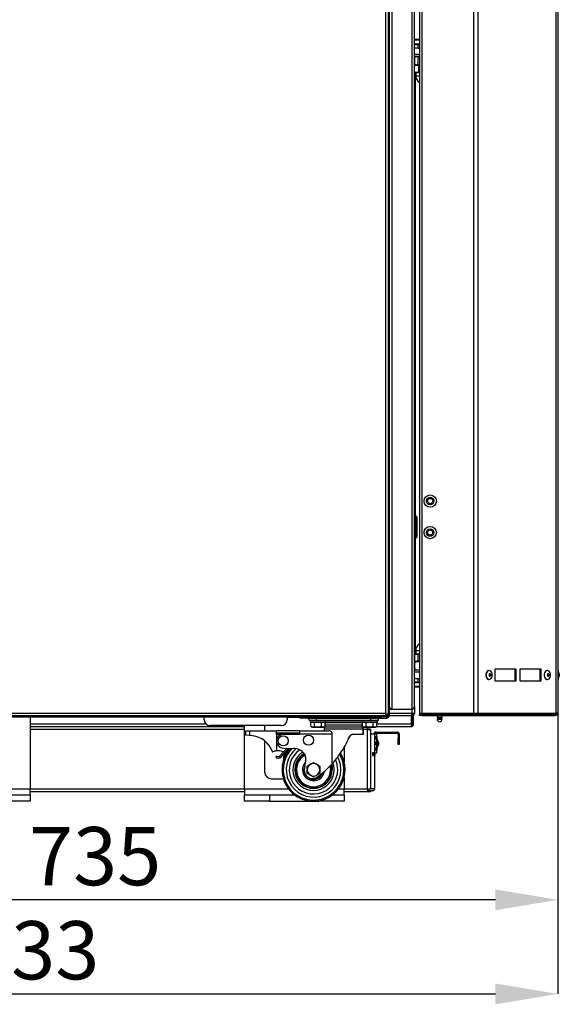
# Model space of a CAD drawing. Units: millimetres. Extents: x 75 to 6335, y 75 to 4380.
# Drawn here: x 3175 to 3603, y 2822 to 3604 of the extents above; entities that cross this region are included whole.
import ezdxf

# ---------------------------------------------------------------- set-up
doc = ezdxf.new("R2010")
doc.units = ezdxf.units.MM
doc.header["$LTSCALE"] = 15
doc.header["$PDSIZE"] = -1
doc.layers.add('WYMIAR', color=8, linetype='Continuous')
doc.styles.add('SLDTEXTSTYLE0', font='TXT', dxfattribs={"width": 0.605})
doc.dimstyles.new('SLDDIMSTYLE1', dxfattribs={"dimtxt": 46.229736, "dimasz": 49.53, "dimexe": 0, "dimexo": 0.0625, "dimgap": 11.557434, "dimtad": 1, "dimdec": 0, "dimrnd": 1e-09, "dimzin": 12, "dimdsep": 46, "dimtxsty": 'SLDTEXTSTYLE0', "dimsah": 1, "dimcen": 0.09, "dimadec": 0, "dimazin": 3, "dimtfac": 1, "dimtdec": 0, "dimtofl": 0, "dimtmove": 0, "dimatfit": 3, "dimfxl": 1, "dimfrac": 2, "dimtolj": 1, "dimtzin": 12, "dimarcsym": 0})

# ---------------------------------------------------------------- blocks, each defined once
blk = doc.blocks.new('_D_14')
at = {"layer": 'Defpoints', "color": 0}
for p in [(2867.46, 3052.06), (3602.01, 3053.45), (2867.46, 2904.93)]:
    blk.add_point(p, dxfattribs=at)
at = {"layer": 'WYMIAR', "color": 0, "lineweight": -2}
for p, q in [((2867.46, 3052), (2867.46, 2904.93)), ((3602.01, 3053.38), (3602.01, 2904.93)), ((3552.48, 2904.93), (2916.99, 2904.93))]:
    blk.add_line(p, q, dxfattribs=at)
at = {"layer": 'WYMIAR', "color": 0}
for points in [[(2916.99, 2913.18), (2916.99, 2896.67), (2867.46, 2904.93)], [(3552.48, 2896.67), (3552.48, 2913.18), (3602.01, 2904.93)]]:
    blk.add_solid(points, dxfattribs=at)
at = {"layer": 'WYMIAR', "color": 0, "insert": (3234.74, 2962.72), "char_height": 46.23, "attachment_point": 2, "style": 'SLDTEXTSTYLE0'}
blk.add_mtext('\\A1;735', dxfattribs=at)
blk = doc.blocks.new('_D_15')
at = {"layer": 'Defpoints', "color": 0}
for p in [(2769.21, 3839.71), (3602.01, 3053.45), (3602.01, 2830.21)]:
    blk.add_point(p, dxfattribs=at)
at = {"layer": 'WYMIAR', "color": 0, "lineweight": -2}
for p, q in [((2769.21, 3839.64), (2769.21, 2830.21)), ((3602.01, 3053.38), (3602.01, 2830.21)), ((2818.74, 2830.21), (3552.48, 2830.21))]:
    blk.add_line(p, q, dxfattribs=at)
at = {"layer": 'WYMIAR', "color": 0}
for points in [[(2818.74, 2838.46), (2818.74, 2821.95), (2769.21, 2830.21)], [(3552.48, 2821.95), (3552.48, 2838.46), (3602.01, 2830.21)]]:
    blk.add_solid(points, dxfattribs=at)
at = {"layer": 'WYMIAR', "color": 0, "insert": (3185.61, 2887.99), "char_height": 46.23, "attachment_point": 2, "style": 'SLDTEXTSTYLE0'}
blk.add_mtext('\\A1;833', dxfattribs=at)

msp = doc.modelspace()

# ---------------------------------------------------------------- linework, layer by layer
at = {"lineweight": 25}
for p, q in [((3494.259, 3052.995), (3494.259, 4129.176)), ((3535.375, 3052.995), (3535.375, 4129.319)), ((3465.219, 4125.205), (3465.219, 3053.255)), ((3467.269, 4125.064), (3467.269, 3052.205)), ((3468.209, 4125.064), (3468.209, 3058.347)), ((3470.259, 4127.255), (3470.259, 3056.155)), ((3486.159, 4127.255), (3486.159, 3056.155)), ((3488.209, 3058.205), (3488.209, 4125.205)), ((3492.209, 4127.926), (3492.209, 3052.995)), ((3538.727, 3052.995), (3538.727, 4126.994)), ((3600.625, 3052.995), (3600.625, 4029.551)), ((3602.013, 4025.065), (3602.013, 3053.445)), ((3488.209, 3588.205), (3492.209, 3588.205)), ((3488.209, 3587.705), (3492.209, 3587.705)), ((3488.209, 3584.705), (3492.209, 3584.705)), ((3488.209, 3584.205), (3490.909, 3584.205)), ((3488.978, 3581.205), (3488.209, 3581.205)), ((3490.909, 3581.205), (3488.978, 3581.205)), ((3490.909, 3584.205), (3490.909, 3581.205)), ((3490.909, 3584.205), (3492.209, 3584.205)), ((3490.909, 3581.205), (3492.209, 3581.205)), ((3492.209, 3576.205), (3488.209, 3576.205)), ((3492.209, 3574.605), (3488.209, 3574.605)), ((3488.325, 3573.984), (3488.325, 3568.426)), ((3488.709, 3574.605), (3488.709, 3574.142)), ((3489.909, 3574.605), (3488.779, 3574.194)), ((3492.209, 3574.117), (3490.85, 3573.984)), ((3490.85, 3573.984), (3490.85, 3568.426)), ((3488.325, 3571.705), (3488.209, 3571.705)), ((3488.215, 3562.386), (3488.215, 3567.225)), ((3489.209, 3567.805), (3488.4, 3567.338)), ((3488.424, 3567.296), (3489.907, 3567.805)), ((3488.709, 3568.313), (3488.709, 3567.516)), ((3488.781, 3568.216), (3489.909, 3567.805)), ((3489.209, 3567.805), (3489.907, 3567.805)), ((3489.907, 3567.805), (3492.209, 3567.805)), ((3490.85, 3568.426), (3492.209, 3568.289)), ((3491.599, 3567.225), (3492.209, 3567.34)), ((3491.599, 3562.386), (3491.599, 3567.225)), ((3488.402, 3562.271), (3489.209, 3561.805)), ((3488.709, 3562.094), (3488.709, 3209.405)), ((3489.209, 3561.805), (3489.209, 3559.305)), ((3489.209, 3561.805), (3489.907, 3561.805)), ((3489.209, 3559.305), (3492.209, 3559.305)), ((3491.599, 3562.386), (3489.907, 3561.805)), ((3489.907, 3561.805), (3492.209, 3561.805)), ((3492.209, 3562.271), (3491.599, 3562.386)), ((3489.709, 3209.405), (3488.709, 3209.405)), ((3488.709, 3209.405), (3488.709, 3200.905)), ((3489.709, 3200.905), (3489.709, 3209.405)), ((3490.209, 3208.905), (3490.209, 3200.905)), ((3488.709, 3200.905), (3488.709, 3192.405)), ((3489.709, 3192.405), (3489.709, 3200.905)), ((3490.209, 3200.905), (3490.209, 3192.905)), ((3488.709, 3192.405), (3489.709, 3192.405)), ((3488.709, 3192.405), (3488.709, 3099.816)), ((3467.269, 3141.325), (3468.209, 3141.325)), ((3468.209, 3136.325), (3467.269, 3136.325)), ((3488.288, 3099.525), (3489.655, 3100.105)), ((3488.288, 3099.525), (3488.288, 3094.686)), ((3489.209, 3100.105), (3488.677, 3099.798)), ((3489.209, 3102.605), (3489.209, 3100.105)), ((3492.209, 3102.605), (3489.209, 3102.605)), ((3489.655, 3100.105), (3489.209, 3100.105)), ((3492.209, 3100.105), (3489.655, 3100.105)), ((3491.022, 3099.525), (3491.022, 3094.686)), ((3488.511, 3090.205), (3488.209, 3090.205)), ((3488.511, 3093.484), (3489.024, 3093.702)), ((3488.511, 3087.926), (3488.511, 3093.484)), ((3488.683, 3094.409), (3489.209, 3094.105)), ((3488.709, 3094.394), (3488.709, 3093.568)), ((3489.909, 3094.105), (3488.998, 3093.774)), ((3489.655, 3094.105), (3489.209, 3094.105)), ((3491.022, 3094.686), (3489.655, 3094.105)), ((3492.209, 3094.105), (3489.655, 3094.105)), ((3552.385, 3088.445), (3568.656, 3088.445)), ((3552.385, 3078.445), (3552.385, 3088.445)), ((3568.09, 3078.445), (3568.09, 3088.445)), ((3568.656, 3088.445), (3568.656, 3078.445)), ((3572.191, 3088.445), (3588.462, 3088.445)), ((3572.191, 3078.445), (3572.191, 3088.445)), ((3587.897, 3078.445), (3587.897, 3088.445)), ((3588.462, 3088.445), (3588.462, 3078.445)), ((3492.209, 3087.305), (3488.209, 3087.305)), ((3492.209, 3085.705), (3488.209, 3085.705)), ((3488.978, 3080.705), (3488.209, 3080.705)), ((3489.024, 3087.716), (3488.511, 3087.926)), ((3488.709, 3087.797), (3488.709, 3087.305)), ((3488.978, 3080.705), (3490.909, 3080.705)), ((3488.995, 3087.638), (3489.909, 3087.305)), ((3490.909, 3080.705), (3490.909, 3077.705)), ((3490.909, 3080.705), (3492.209, 3080.705)), ((3547.506, 3086.945), (3547.294, 3086.945)), ((3593.766, 3086.945), (3593.554, 3086.945)), ((3602.313, 3086.945), (3602.013, 3086.945)), ((3603.213, 3084.472), (3602.313, 3086.945)), ((3602.313, 3086.945), (3602.313, 3079.945)), ((3602.313, 3079.945), (3603.213, 3082.418)), ((3603.213, 3084.472), (3603.213, 3082.418)), ((3490.909, 3077.705), (3488.209, 3077.705)), ((3492.209, 3077.205), (3488.209, 3077.205)), ((3492.209, 3074.205), (3488.209, 3074.205)), ((3492.209, 3073.705), (3488.209, 3073.705)), ((3490.909, 3077.705), (3492.209, 3077.705)), ((3547.294, 3079.945), (3547.506, 3079.945)), ((3568.656, 3078.445), (3552.385, 3078.445)), ((3588.462, 3078.445), (3572.191, 3078.445)), ((3593.554, 3079.945), (3593.766, 3079.945)), ((3602.013, 3079.945), (3602.313, 3079.945)), ((3468.209, 3058.347), (3468.209, 3058.205)), ((3468.209, 3058.205), (3468.209, 3051.325)), ((3488.209, 3058.205), (3488.209, 3052.955)), ((2821.219, 3053.255), (3465.219, 3053.255)), ((2825.169, 3051.205), (3462.209, 3051.205)), ((2825.169, 3050.205), (3462.209, 3050.205)), ((3183.209, 3050.205), (3183.209, 2992.705)), ((3321.269, 3048.212), (3321.269, 3050.205)), ((3387.269, 3050.205), (3387.269, 3048.212)), ((3396.903, 3049.655), (3387.269, 3049.655)), ((3398.209, 3049.205), (3398.209, 3050.205)), ((3403.209, 3049.205), (3398.209, 3049.205)), ((3403.209, 3050.205), (3403.209, 3049.205)), ((3403.209, 3049.205), (3466.089, 3049.205)), ((3404.597, 3047.705), (3404.597, 3049.205)), ((3410.597, 3047.705), (3410.597, 3049.205)), ((3453.597, 3047.705), (3453.597, 3049.205)), ((3459.597, 3047.705), (3459.597, 3049.205)), ((3459.728, 3047.705), (3459.728, 3049.205)), ((3462.209, 3050.205), (3462.209, 3051.205)), ((3462.209, 3051.205), (3463.1, 3051.205)), ((3467.209, 3050.205), (3462.209, 3050.205)), ((3465.219, 3051.205), (3463.1, 3051.205)), ((3465.219, 3053.255), (3465.219, 3052.205)), ((3467.269, 3052.205), (3465.219, 3052.205)), ((3465.219, 3052.205), (3465.219, 3051.205)), ((3467.269, 3052.005), (3465.219, 3052.005)), ((3465.219, 3051.205), (3467.269, 3051.205)), ((3466.089, 3050.205), (3466.089, 3049.205)), ((3467.209, 3052.005), (3467.209, 3052.205)), ((3467.209, 3051.205), (3467.209, 3050.205)), ((3467.269, 3052.005), (3467.269, 3051.205)), ((3467.269, 3051.325), (3468.209, 3051.325)), ((3485.805, 3050.905), (3468.167, 3050.905)), ((3486.159, 3052.955), (3468.209, 3052.955)), ((3486.159, 3056.155), (3470.259, 3056.155)), ((3486.159, 3050.905), (3485.805, 3050.905)), ((3485.952, 3044.325), (3485.952, 3050.905)), ((3486.159, 3051.705), (3486.008, 3051.705)), ((3486.159, 3056.155), (3486.159, 3052.955)), ((3488.209, 3052.955), (3486.159, 3052.955)), ((3486.159, 3050.905), (3486.159, 3051.705)), ((3486.659, 3052.955), (3486.659, 3051.815)), ((3486.659, 3051.005), (3486.659, 3043.195)), ((3487.459, 3044.325), (3487.459, 3051.406)), ((3492.204, 3051.395), (3492.204, 3052.195)), ((3492.204, 3052.195), (3494.204, 3052.195)), ((3494.204, 3051.395), (3492.204, 3051.395)), ((3494.259, 3052.995), (3492.209, 3052.995)), ((3493.204, 3052.995), (3493.204, 3052.376)), ((3551.394, 3052.376), (3493.204, 3052.376)), ((3494.204, 3052.195), (3494.204, 3051.395)), ((3494.204, 3052.195), (3535.375, 3052.195)), ((3494.204, 3051.395), (3535.375, 3051.395)), ((3535.375, 3052.995), (3494.259, 3052.995)), ((3506.204, 3052.376), (3506.204, 3052.195)), ((3506.204, 3051.395), (3506.204, 3049.876)), ((3506.204, 3049.876), (3510.204, 3049.876)), ((3506.404, 3049.676), (3510.004, 3049.676)), ((3507.204, 3049.676), (3507.204, 3049.248)), ((3507.204, 3049.248), (3509.204, 3049.248)), ((3509.204, 3049.248), (3509.204, 3049.676)), ((3510.204, 3052.195), (3510.204, 3052.376)), ((3510.204, 3049.876), (3510.204, 3051.395)), ((3538.727, 3052.995), (3535.375, 3052.995)), ((3535.375, 3051.395), (3535.375, 3052.195)), ((3535.375, 3052.195), (3538.727, 3052.195)), ((3535.375, 3051.395), (3538.727, 3051.395)), ((3600.625, 3052.995), (3538.727, 3052.995)), ((3538.727, 3051.395), (3538.727, 3052.195)), ((3538.727, 3052.195), (3599.963, 3052.195)), ((3538.727, 3051.395), (3599.963, 3051.395)), ((3551.394, 3052.376), (3551.394, 3052.995)), ((3555.413, 3052.995), (3555.413, 3052.195)), ((3570.413, 3052.995), (3570.413, 3052.195)), ((3600.413, 3052.195), (3599.963, 3052.195)), ((3599.963, 3051.395), (3599.963, 3052.195)), ((3600.413, 3052.995), (3600.413, 3052.195)), ((3323.124, 3044.325), (3183.209, 3044.325)), ((3353.209, 3042.395), (3183.209, 3042.395)), ((3382.269, 3043.212), (3326.269, 3043.212)), ((3353.209, 2992.705), (3353.209, 3043.212)), ((3369.459, 3039.205), (3369.459, 3043.212)), ((3404.597, 3047.705), (3410.597, 3047.705)), ((3405.399, 3047.705), (3405.399, 3046.105)), ((3407.036, 3046.105), (3405.399, 3046.105)), ((3407.321, 3045.805), (3405.875, 3045.805)), ((3405.875, 3042.696), (3405.875, 3045.805)), ((3405.875, 3042.696), (3406.899, 3042.105)), ((3406.649, 3046.105), (3406.649, 3045.805)), ((3406.899, 3042.105), (3416.399, 3042.105)), ((3417.899, 3046.105), (3407.036, 3046.105)), ((3408.768, 3045.805), (3407.321, 3045.805)), ((3408.768, 3042.696), (3408.768, 3045.805)), ((3411.655, 3045.805), (3408.768, 3045.805)), ((3410.597, 3047.705), (3453.597, 3047.705)), ((3414.541, 3045.805), (3411.655, 3045.805)), ((3414.541, 3042.696), (3414.541, 3045.805)), ((3415.982, 3045.805), (3414.541, 3045.805)), ((3417.422, 3045.805), (3415.982, 3045.805)), ((3416.399, 3042.105), (3417.422, 3042.696)), ((3417.098, 3041.951), (3416.594, 3040.307)), ((3416.649, 3045.805), (3416.649, 3046.105)), ((3417.306, 3042.629), (3417.098, 3041.951)), ((3447.093, 3041.951), (3417.098, 3041.951)), ((3417.422, 3042.696), (3417.422, 3045.805)), ((3446.875, 3045.47), (3417.422, 3045.47)), ((3417.639, 3043.72), (3417.422, 3043.01)), ((3446.875, 3043.72), (3417.422, 3043.72)), ((3417.899, 3046.105), (3417.899, 3047.705)), ((3446.399, 3046.72), (3417.899, 3046.72)), ((3446.399, 3047.705), (3446.399, 3046.105)), ((3458.899, 3046.105), (3446.399, 3046.105)), ((3447.093, 3041.951), (3446.552, 3043.72)), ((3446.875, 3043.003), (3446.656, 3043.72)), ((3448.321, 3045.805), (3446.875, 3045.805)), ((3446.875, 3042.696), (3446.875, 3045.805)), ((3446.875, 3042.696), (3447.899, 3042.105)), ((3447.197, 3041.951), (3446.989, 3042.63)), ((3447.396, 3042.395), (3447.061, 3042.395)), ((3447.597, 3040.307), (3447.093, 3041.951)), ((3447.197, 3041.951), (3447.093, 3041.951)), ((3447.701, 3040.307), (3447.197, 3041.951)), ((3447.649, 3046.105), (3447.649, 3045.805)), ((3447.899, 3042.105), (3457.399, 3042.105)), ((3449.768, 3045.805), (3448.321, 3045.805)), ((3449.768, 3042.696), (3449.768, 3045.805)), ((3452.655, 3045.805), (3449.768, 3045.805)), ((3451.089, 3040.275), (3451.089, 3042.105)), ((3451.089, 3041.395), (3453.209, 3041.395)), ((3455.541, 3045.805), (3452.655, 3045.805)), ((3453.209, 3041.395), (3453.209, 3042.105)), ((3453.597, 3047.705), (3459.597, 3047.705)), ((3455.541, 3042.696), (3455.541, 3045.805)), ((3456.982, 3045.805), (3455.541, 3045.805)), ((3458.422, 3045.805), (3456.982, 3045.805)), ((3457.399, 3042.105), (3458.422, 3042.696)), ((3457.649, 3045.805), (3457.649, 3046.105)), ((3485.529, 3042.395), (3457.901, 3042.395)), ((3458.422, 3042.696), (3458.422, 3045.805)), ((3485.952, 3044.325), (3458.422, 3044.325)), ((3458.899, 3046.105), (3458.899, 3047.705)), ((3459.597, 3047.705), (3459.728, 3047.705)), ((3485.78, 3043.195), (3486.659, 3043.195)), ((3487.459, 3044.325), (3486.659, 3044.325)), ((3506.206, 3048.287), (3510.202, 3048.287)), ((3506.252, 3048.459), (3510.157, 3048.459)), ((3506.964, 3048.954), (3509.444, 3048.954)), ((3353.209, 3040.275), (3183.209, 3040.275)), ((3354.097, 3039.205), (3357.297, 3039.205)), ((3354.097, 3039.205), (3354.097, 3035.624)), ((3357.297, 3035.344), (3354.097, 3035.624)), ((3357.297, 3039.205), (3378.597, 3039.205)), ((3357.297, 3039.205), (3357.297, 3035.344)), ((3359.665, 3035.137), (3357.297, 3035.344)), ((3397.097, 3039.205), (3378.597, 3039.205)), ((3378.597, 3037.205), (3378.597, 3039.205)), ((3397.097, 3037.205), (3378.597, 3037.205)), ((3378.597, 3036.205), (3378.597, 3037.205)), ((3397.097, 3036.205), (3378.597, 3036.205)), ((3378.597, 3036.205), (3378.597, 3023.142)), ((3397.096, 3036.218), (3384.096, 3036.218)), ((3397.095, 3039.205), (3397.096, 3036.705)), ((3397.096, 3036.705), (3397.096, 3036.218)), ((3397.096, 3036.705), (3422.928, 3036.705)), ((3397.097, 3039.205), (3397.097, 3037.205)), ((3397.097, 3039.205), (3420.251, 3039.205)), ((3397.097, 3036.205), (3397.097, 3037.205)), ((3416.594, 3040.307), (3416.594, 3039.205)), ((3447.597, 3040.307), (3416.594, 3040.307)), ((3422.928, 3013.004), (3422.928, 3036.705)), ((3447.597, 3036.22), (3439.305, 3036.22)), ((3447.597, 3036.22), (3447.597, 3040.307)), ((3447.701, 3040.307), (3447.597, 3040.307)), ((3447.701, 3036.22), (3447.597, 3036.22)), ((3447.701, 3036.22), (3447.701, 3040.307)), ((3451.089, 3040.275), (3447.701, 3040.275)), ((3451.089, 2992.695), (3451.089, 3040.275)), ((3451.089, 3040.275), (3453.209, 3040.275)), ((3453.209, 3040.275), (3453.209, 2992.695)), ((3456.809, 3036.575), (3453.209, 3036.575)), ((3456.809, 3034.217), (3456.809, 3036.575)), ((3458.409, 3036.575), (3456.809, 3036.575)), ((3456.909, 3034.261), (3456.909, 3032.885)), ((3457.609, 3034.217), (3458.409, 3034.217)), ((3457.609, 3034.217), (3457.609, 3032.933)), ((3457.709, 3037.375), (3457.709, 3038.175)), ((3457.709, 3038.175), (3474.509, 3038.175)), ((3457.709, 3037.375), (3474.509, 3037.375)), ((3458.409, 3034.217), (3458.409, 3036.575)), ((3458.409, 3034.217), (3458.409, 3032.933)), ((3474.509, 3038.175), (3474.509, 3037.375)), ((3475.309, 3036.575), (3476.109, 3036.575)), ((3475.309, 3036.575), (3475.309, 3033.175)), ((3476.109, 3036.575), (3476.109, 3033.175)), ((3369.459, 3006.075), (3369.459, 3031.166)), ((3432.436, 3025.959), (3432.436, 3014.345)), ((3456.809, 3029.717), (3456.809, 3032.933)), ((3456.809, 3025.217), (3456.809, 3028.433)), ((3456.909, 3029.761), (3456.909, 3028.385)), ((3458.409, 3032.933), (3457.609, 3032.933)), ((3457.609, 3029.717), (3458.409, 3029.717)), ((3457.609, 3029.717), (3457.609, 3028.433)), ((3458.409, 3028.433), (3457.609, 3028.433)), ((3458.409, 3029.717), (3458.409, 3032.933)), ((3458.709, 3032.575), (3458.409, 3032.575)), ((3458.409, 3029.717), (3458.409, 3028.433)), ((3458.409, 3025.217), (3458.409, 3028.433)), ((3459.609, 3030.102), (3458.709, 3032.575)), ((3458.709, 3032.575), (3458.709, 3025.575)), ((3458.709, 3025.575), (3459.609, 3028.048)), ((3459.609, 3030.102), (3459.609, 3028.048)), ((3475.309, 3028.175), (3475.309, 3033.175)), ((3475.309, 3033.175), (3476.109, 3033.175)), ((3476.109, 3028.175), (3475.309, 3028.175)), ((3476.109, 3033.175), (3476.109, 3028.175)), ((3375.752, 3022.513), (3375.779, 3022.513)), ((3378.713, 3019.081), (3378.077, 3018.063)), ((3378.714, 3023.154), (3378.714, 3023.142)), ((3378.714, 3023.142), (3378.715, 3023.142)), ((3378.715, 3023.154), (3378.715, 3023.142)), ((3378.804, 3019.081), (3378.779, 3019.041)), ((3378.83, 3019.081), (3378.798, 3019.029)), ((3378.83, 3019.081), (3378.804, 3019.081)), ((3384.458, 3022.651), (3381.117, 3019.069)), ((3381.994, 3018.25), (3388.524, 3025.253)), ((3382.112, 3018.25), (3388.639, 3025.25)), ((3384.182, 3022.492), (3384.21, 3022.492)), ((3384.458, 3022.651), (3386.92, 3025.292)), ((3384.488, 3025.353), (3392.438, 3025.155)), ((3456.809, 3021.575), (3454.809, 3021.575)), ((3454.809, 3021.575), (3454.809, 3019.575)), ((3454.809, 3019.575), (3456.909, 3019.575)), ((3456.109, 3019.575), (3456.109, 3021.575)), ((3456.809, 3021.575), (3456.809, 3023.933)), ((3456.809, 3021.575), (3458.409, 3021.575)), ((3456.909, 3025.261), (3456.909, 3023.885)), ((3456.909, 3021.575), (3456.909, 3019.575)), ((3456.909, 2993.175), (3456.909, 3019.575)), ((3457.609, 3025.217), (3458.409, 3025.217)), ((3457.609, 3025.217), (3457.609, 3023.933)), ((3458.409, 3023.933), (3457.609, 3023.933)), ((3458.409, 3025.575), (3458.709, 3025.575)), ((3458.409, 3025.217), (3458.409, 3023.933)), ((3458.409, 3021.575), (3458.409, 3023.933)), ((3380.206, 3017.456), (3380.257, 3017.455)), ((3380.232, 3017.456), (3380.217, 3017.456)), ((3380.257, 3017.455), (3380.283, 3017.455)), ((3401.825, 3015.607), (3400.812, 3008.225)), ((3403.097, 3011.092), (3405.597, 3012.535)), ((3408.097, 3013.979), (3410.597, 3012.535)), ((3408.097, 3002.432), (3405.597, 3003.875)), ((3413.097, 3005.318), (3410.597, 3003.875)), ((3374.459, 3001.075), (3384.135, 3001.075)), ((3432.436, 3002.065), (3432.436, 2992.705)), ((3183.209, 2992.705), (2993.209, 2992.705)), ((3163.209, 2988.205), (3183.209, 2988.205)), ((3183.209, 2988.205), (3183.209, 2992.705)), ((3353.209, 2992.695), (3183.209, 2992.695)), ((3353.209, 2990.575), (3183.209, 2990.575)), ((3183.209, 2988.205), (3183.209, 2983.205)), ((3353.209, 2992.705), (3353.209, 2988.205)), ((3388.482, 2992.705), (3353.209, 2992.705)), ((3353.209, 2983.205), (3353.209, 2988.205)), ((3353.209, 2988.205), (3373.209, 2988.205)), ((3373.209, 2988.205), (3373.209, 2983.205)), ((3373.209, 2988.205), (3393.097, 2988.205)), ((3423.097, 2988.205), (3432.436, 2988.205)), ((3432.436, 2992.705), (3427.816, 2992.705)), ((3432.436, 2988.205), (3432.436, 2992.705)), ((3451.089, 2992.695), (3432.436, 2992.695)), ((3451.089, 2990.575), (3432.436, 2990.575)), ((3432.436, 2988.205), (3432.436, 2983.205)), ((3451.089, 2992.695), (3451.089, 2990.575)), ((3453.209, 2992.695), (3451.089, 2992.695)), ((3453.209, 2991.575), (3451.089, 2991.575)), ((3453.209, 2990.575), (3451.089, 2990.575)), ((3456.909, 2993.175), (3453.209, 2993.175)), ((3453.209, 2991.575), (3453.209, 2990.575)), ((3455.309, 2991.575), (3453.209, 2991.575)), ((3183.209, 2983.205), (3163.209, 2983.205)), ((3373.209, 2983.205), (3353.209, 2983.205)), ((3373.209, 2983.205), (3412.436, 2983.205)), ((3412.436, 2983.205), (3412.436, 2983.566)), ((3432.436, 2983.205), (3412.436, 2983.205))]:
    msp.add_line(p, q, dxfattribs=at)
at = {"lineweight": 25, "flags": 128}
for points in [[(3547.294, 3086.945), (3547.089, 3086.933), (3546.299, 3086.65), (3545.617, 3086.02), (3545.117, 3085.111), (3544.852, 3084.021), (3544.852, 3082.869), (3545.117, 3081.779), (3545.617, 3080.87), (3546.299, 3080.24), (3547.089, 3079.957), (3547.294, 3079.945)], [(3549.981, 3083.445), (3549.846, 3084.582), (3549.459, 3085.595), (3548.859, 3086.375), (3548.113, 3086.838), (3547.301, 3086.933), (3546.512, 3086.65), (3545.83, 3086.02), (3545.329, 3085.111), (3545.065, 3084.021), (3545.065, 3082.869), (3545.329, 3081.779), (3545.83, 3080.87), (3546.512, 3080.24), (3547.301, 3079.957), (3548.113, 3080.052), (3548.859, 3080.515), (3549.459, 3081.295), (3549.846, 3082.309), (3549.981, 3083.445)], [(3548.868, 3083.445), (3548.813, 3083.838), (3548.656, 3084.172), (3548.42, 3084.394), (3548.142, 3084.472), (3547.864, 3084.394), (3547.628, 3084.172), (3547.471, 3083.838), (3547.416, 3083.445), (3547.471, 3083.052), (3547.628, 3082.719), (3547.864, 3082.496), (3548.142, 3082.418), (3548.42, 3082.496), (3548.656, 3082.719), (3548.813, 3083.052), (3548.868, 3083.445)], [(3593.554, 3086.945), (3593.349, 3086.933), (3592.56, 3086.65), (3591.877, 3086.02), (3591.377, 3085.111), (3591.113, 3084.021), (3591.113, 3082.869), (3591.377, 3081.779), (3591.877, 3080.87), (3592.56, 3080.24), (3593.349, 3079.957), (3593.554, 3079.945)], [(3596.241, 3083.445), (3596.107, 3084.582), (3595.719, 3085.595), (3595.119, 3086.375), (3594.373, 3086.838), (3593.561, 3086.933), (3592.772, 3086.65), (3592.09, 3086.02), (3591.589, 3085.111), (3591.325, 3084.021), (3591.325, 3082.869), (3591.589, 3081.779), (3592.09, 3080.87), (3592.772, 3080.24), (3593.561, 3079.957), (3594.373, 3080.052), (3595.119, 3080.515), (3595.719, 3081.295), (3596.107, 3082.309), (3596.241, 3083.445)], [(3595.129, 3083.445), (3595.073, 3083.838), (3594.916, 3084.172), (3594.68, 3084.394), (3594.402, 3084.472), (3594.124, 3084.394), (3593.889, 3084.172), (3593.731, 3083.838), (3593.676, 3083.445), (3593.731, 3083.052), (3593.889, 3082.719), (3594.124, 3082.496), (3594.402, 3082.418), (3594.68, 3082.496), (3594.916, 3082.719), (3595.073, 3083.052), (3595.129, 3083.445)], [(3375.706, 3022.515), (3375.719, 3022.514), (3375.752, 3022.513)], [(3379.965, 3023.205), (3379.389, 3023.192), (3378.715, 3023.142)], [(3421.233, 3011.192), (3421.384, 3010.422), (3421.568, 3008.205)], [(3422.045, 3012.045), (3422.386, 3010.468), (3422.564, 3008.205)], [(3422.374, 3012.398), (3422.794, 3010.533), (3422.977, 3008.205)]]:
    msp.add_lwpolyline(points, dxfattribs=at)
at = {"lineweight": 25}
for centre, radius in [((3500.709, 3221.555), 4.9), ((3500.709, 3221.555), 3), ((3500.709, 3221.555), 2.1), ((3500.709, 3196.555), 4.9), ((3500.709, 3196.555), 3), ((3500.709, 3196.555), 2.1), ((3384.097, 3031.205), 4), ((3404.097, 3031.705), 4)]:
    msp.add_circle(centre, radius, dxfattribs=at)
for centre, radius, start, end in [((3495.709, 3559.305), 6.5, 180, 237.42103), ((3488.709, 3208.905), 0.5, 90, 180), ((3489.709, 3208.905), 0.5, 0, 90), ((3488.709, 3192.905), 0.5, 180, 270), ((3489.709, 3192.905), 0.5, 270, 0), ((3466.089, 3141.325), 2.12, 0, 56.17875), ((3495.709, 3102.605), 6.5, 122.57897, 180), ((3398.209, 3051.325), 2.12, 211.890792, 270), ((3466.089, 3051.325), 2.12, 270, 0), ((3506.404, 3049.876), 0.2, 180, 270), ((3506.904, 3049.248), 0.3, 281.532352, 0), ((3509.504, 3049.248), 0.3, 180, 258.467648), ((3510.004, 3049.876), 0.2, 270, 0), ((3326.269, 3048.212), 5, 180, 270), ((3382.269, 3048.212), 5, 270, 0), ((3506.506, 3048.3), 0.3, 147.969341, 182.546043), ((3508.204, 3048.376), 2, 182.546043, 357.453957), ((3507.184, 3047.876), 1.1, 101.532352, 147.969341), ((3509.224, 3047.876), 1.1, 32.030659, 78.467648), ((3509.903, 3048.3), 0.3, 357.453957, 32.030659), ((3358.097, 3017.205), 18, 18.29672, 85), ((3384.335, 3030.955), 5.604, 142.892651, 271.564326), ((3384.235, 3030.206), 6.013, 91.331473, 136.616399), ((3457.709, 3036.575), 1.6, 90, 180), ((3457.575, 3033.575), 1, 140.04496, 219.95504), ((3457.709, 3036.575), 0.8, 90, 180), ((3474.509, 3036.575), 1.6, 0, 90), ((3474.509, 3036.575), 0.8, 0, 90), ((3457.575, 3029.075), 1, 140.04496, 219.95504), ((3375.661, 3023.013), 0.5, 198.29672, 288.780643), ((3375.779, 3023.013), 0.5, 261.411607, 288.780658), ((3379.847, 3010.705), 12.5, 95.73917, 108.780643), ((3379.964, 3010.705), 12.5, 95.739175, 108.780658), ((3380.197, 3021.455), 4, 238, 268.830909), ((3379.847, 3010.705), 12.5, 70.939856, 95.73917), ((3380.197, 3021.455), 2.8, 238, 268.830906), ((3380.314, 3021.455), 2.8, 237.999977, 268.830904), ((3380.166, 3019.955), 2.5, 268.83091, 317), ((3380.166, 3019.955), 1.3, 268.830906, 317), ((3380.283, 3019.955), 2.5, 268.830914, 317.000029), ((3408.097, 3008.205), 25, 137.105882, 31.450733), ((3384.092, 3022.992), 0.5, 250.939828, 317), ((3408.097, 3008.205), 24.095, 135.174234, 0), ((3384.21, 3022.992), 0.5, 263.245396, 282.833344), ((3393.209, 3016.575), 9, 115.804905, 185.505773), ((3393.209, 3016.575), 8.5, 124.689571, 176.621107), ((3408.097, 3008.205), 21.685, 129.442104, 0), ((3408.097, 3008.205), 19.25, 124.854762, 0), ((3408.097, 3008.205), 19.23, 124.822484, 0), ((3408.097, 3008.205), 16.374, 121.084137, 0), ((3392.215, 3014.275), 10.882, 38.675139, 88.825), ((3408.097, 3008.205), 14.88, 119.875067, 0), ((3408.097, 3008.205), 14.467, 119.773861, 0), ((3408.097, 3008.205), 13.471, 119.928776, 0), ((3394.398, 3016.782), 7.634, 12.2366, 34.217927), ((3393.846, 3017.1), 8.118, 349.404845, 9.219627), ((3408.201, 3008.205), 25, 270, 31.662782), ((3408.097, 3008.205), 21.685, 0, 27.692625), ((3408.097, 3008.205), 24.095, 0, 30.46385), ((3457.575, 3024.575), 1, 140.04496, 219.95504), ((3408.097, 3008.205), 8.704, 138.23346, 351.208587), ((3408.097, 3008.205), 7.708, 151.695599, 341.597809), ((3408.097, 3008.205), 5, 120, 180), ((3408.097, 3008.205), 5, 60, 120), ((3408.097, 3008.205), 5, 0, 60), ((3366.958, 3063.662), 75.491, 305.773742, 317.851591), ((3408.097, 3008.205), 16.374, 0, 19.223399), ((3408.097, 3008.205), 19.23, 0, 24.22656), ((3408.097, 3008.205), 19.25, 0, 24.259618), ((3374.459, 3006.075), 5, 180, 270), ((3407.289, 3007.688), 6.5, 175.263157, 305.773755), ((3408.097, 3008.205), 5, 180, 240), ((3408.097, 3008.205), 5, 240, 300), ((3408.097, 3008.205), 7, 267.806122, 330.730861), ((3408.097, 3008.205), 5, 300, 0)]:
    msp.add_arc(centre, radius, start, end, dxfattribs=at)
for points, knots in [([(3490.85, 3573.984), (3490.436, 3574.165), (3489.595, 3574.533), (3488.753, 3574.169), (3488.325, 3573.984)], [0, 0, 0, 0, 0.49121246, 1, 1, 1, 1]), ([(3488.325, 3568.426), (3488.738, 3568.245), (3489.58, 3567.877), (3490.421, 3568.241), (3490.85, 3568.426)], [0, 0, 0, 0, 0.49121246, 1, 1, 1, 1]), ([(3489.907, 3567.805), (3489.947, 3567.805), (3490.518, 3567.796), (3491.078, 3567.5), (3491.599, 3567.225)], [0, 0, 0, 0, 0.0702148, 1, 1, 1, 1]), ([(3489.907, 3561.805), (3489.867, 3561.806), (3489.366, 3561.812), (3488.876, 3562.071), (3488.424, 3562.309)], [0, 0, 0, 0, 0.0801481, 1, 1, 1, 1]), ([(3489.655, 3100.105), (3489.688, 3100.105), (3490.149, 3100.096), (3490.602, 3099.8), (3491.022, 3099.525)], [0, 0, 0, 0, 0.07021477, 1, 1, 1, 1]), ([(3491.022, 3099.525), (3491.259, 3099.599), (3491.647, 3099.721), (3492.051, 3099.762), (3492.209, 3099.778)], [0, 0, 0, 0, 0.6087909, 1, 1, 1, 1]), ([(3489.655, 3094.105), (3489.623, 3094.106), (3489.161, 3094.114), (3488.709, 3094.41), (3488.288, 3094.686)], [0, 0, 0, 0, 0.07021477, 1, 1, 1, 1]), ([(3492.209, 3093.723), (3491.899, 3093.776), (3490.667, 3093.986), (3489.435, 3093.699), (3488.511, 3093.484)], [0, 0, 0, 0, 0.2509579, 1, 1, 1, 1]), ([(3492.209, 3094.432), (3492.051, 3094.448), (3491.647, 3094.489), (3491.259, 3094.611), (3491.022, 3094.686)], [0, 0, 0, 0, 0.3912091, 1, 1, 1, 1]), ([(3488.511, 3087.926), (3489.402, 3087.717), (3490.635, 3087.429), (3491.867, 3087.637), (3492.209, 3087.695)], [0, 0, 0, 0, 0.72305378, 1, 1, 1, 1]), ([(3468.209, 3058.205), (3468.232, 3057.969), (3468.28, 3057.498), (3468.649, 3056.874), (3469.19, 3056.409), (3469.763, 3056.184), (3470.128, 3056.163), (3470.259, 3056.155)], [0, 0, 0, 0, 0.2194932, 0.4390087, 0.6585242, 0.8780397, 1, 1, 1, 1]), ([(3486.159, 3056.155), (3486.389, 3056.301), (3486.892, 3056.622), (3487.569, 3057.117), (3488.099, 3057.653), (3488.171, 3058.016), (3488.209, 3058.205)], [0, 0, 0, 0, 0.2145048, 0.4693212, 0.7242384, 1, 1, 1, 1]), ([(3551.394, 3052.376), (3551.601, 3052.402), (3552.014, 3052.454), (3552.453, 3052.714), (3552.595, 3052.943), (3552.626, 3052.995)], [0, 0, 0, 0, 0.4366125, 0.8732251, 1, 1, 1, 1]), ([(3599.963, 3052.195), (3600.312, 3052.263), (3600.866, 3052.37), (3601.009, 3052.889), (3601.062, 3053.081)], [0, 0, 0, 0, 0.6295995, 1, 1, 1, 1]), ([(3602.013, 3053.445), (3601.96, 3053.38), (3601.853, 3053.25), (3601.217, 3053.1), (3600.739, 3053.015), (3600.625, 3052.995)], [0, 0, 0, 0, 0.4324327, 0.8648653, 1, 1, 1, 1]), ([(3405.875, 3042.696), (3406.392, 3042.463), (3407.359, 3042.027), (3408.32, 3042.484), (3408.768, 3042.696)], [0, 0, 0, 0, 0.5347163, 1, 1, 1, 1]), ([(3408.768, 3042.696), (3409.014, 3042.629), (3410.208, 3042.304), (3412.198, 3042.121), (3413.849, 3042.526), (3414.541, 3042.696)], [0, 0, 0, 0, 0.1310255, 0.6354307, 1, 1, 1, 1]), ([(3414.541, 3042.696), (3415.056, 3042.463), (3416.019, 3042.027), (3416.976, 3042.484), (3417.422, 3042.696)], [0, 0, 0, 0, 0.5347163, 1, 1, 1, 1]), ([(3446.875, 3042.696), (3447.392, 3042.463), (3448.359, 3042.027), (3449.32, 3042.484), (3449.768, 3042.696)], [0, 0, 0, 0, 0.5347163, 1, 1, 1, 1]), ([(3449.768, 3042.696), (3450.014, 3042.629), (3451.208, 3042.304), (3453.198, 3042.121), (3454.849, 3042.526), (3455.541, 3042.696)], [0, 0, 0, 0, 0.1310255, 0.6354307, 1, 1, 1, 1]), ([(3455.541, 3042.696), (3456.056, 3042.463), (3457.019, 3042.027), (3457.976, 3042.484), (3458.422, 3042.696)], [0, 0, 0, 0, 0.5347163, 1, 1, 1, 1]), ([(3422.928, 3036.705), (3422.906, 3036.913), (3422.863, 3037.326), (3422.522, 3037.964), (3421.901, 3038.624), (3421.068, 3039.11), (3420.498, 3039.176), (3420.251, 3039.205)], [0, 0, 0, 0, 0.1284116, 0.2556862, 0.4649065, 0.7678853, 1, 1, 1, 1]), ([(3422.928, 3013.004), (3423.052, 3013.141), (3424.064, 3014.265), (3426, 3016.561), (3428.71, 3020.154), (3431.31, 3024.099), (3433.728, 3028.337), (3435.428, 3031.793), (3436.302, 3033.83), (3436.54, 3034.383)], [0, 0, 0, 0, 0.0237971, 0.1944176, 0.3653652, 0.5531299, 0.74163, 0.9298387, 1, 1, 1, 1]), ([(3429.388, 3021.092), (3430.066, 3022.093), (3431.652, 3024.438), (3433.846, 3028.342), (3435.551, 3031.793), (3436.425, 3033.83), (3436.663, 3034.383)], [0, 0, 0, 0, 0.23926525, 0.56016063, 0.88056007, 1, 1, 1, 1]), ([(3439.305, 3036.22), (3438.958, 3036.186), (3438.263, 3036.118), (3437.319, 3035.55), (3436.776, 3034.897), (3436.584, 3034.48), (3436.54, 3034.383)], [0, 0, 0, 0, 0.3122771, 0.6256214, 0.9128614, 1, 1, 1, 1]), ([(3439.426, 3036.22), (3439.08, 3036.186), (3438.385, 3036.118), (3437.442, 3035.55), (3436.899, 3034.897), (3436.707, 3034.48), (3436.663, 3034.383)], [0, 0, 0, 0, 0.31227709, 0.62562137, 0.91286144, 1, 1, 1, 1]), ([(3456.809, 3034.217), (3456.931, 3034.273), (3457.161, 3034.376), (3457.478, 3034.493), (3457.735, 3034.566), (3457.951, 3034.596), (3458.134, 3034.572), (3458.283, 3034.501), (3458.389, 3034.383), (3458.402, 3034.274), (3458.409, 3034.217)], [0, 0, 0, 0, 0.1526917, 0.2860442, 0.4010572, 0.4993009, 0.6058736, 0.7235312, 0.8543926, 1, 1, 1, 1]), ([(3457.532, 3034.504), (3457.534, 3034.502), (3457.567, 3034.473), (3457.597, 3034.374), (3457.604, 3034.273), (3457.609, 3034.217)], [0, 0, 0, 0, 0.0344778, 0.4742941, 1, 1, 1, 1]), ([(3458.409, 3032.933), (3458.401, 3032.878), (3458.386, 3032.774), (3458.273, 3032.657), (3458.123, 3032.584), (3457.94, 3032.554), (3457.722, 3032.578), (3457.455, 3032.65), (3457.142, 3032.767), (3456.924, 3032.876), (3456.809, 3032.933)], [0, 0, 0, 0, 0.1526917, 0.2860442, 0.4010572, 0.4993009, 0.6058736, 0.7235312, 0.8543926, 1, 1, 1, 1]), ([(3456.809, 3029.717), (3456.931, 3029.773), (3457.161, 3029.876), (3457.478, 3029.993), (3457.735, 3030.066), (3457.951, 3030.096), (3458.134, 3030.072), (3458.283, 3030.001), (3458.389, 3029.883), (3458.402, 3029.774), (3458.409, 3029.717)], [0, 0, 0, 0, 0.1526917, 0.2860442, 0.4010572, 0.4993009, 0.6058736, 0.7235312, 0.8543926, 1, 1, 1, 1]), ([(3458.409, 3028.433), (3458.401, 3028.378), (3458.386, 3028.274), (3458.273, 3028.157), (3458.123, 3028.084), (3457.94, 3028.054), (3457.722, 3028.078), (3457.455, 3028.15), (3457.142, 3028.267), (3456.924, 3028.376), (3456.809, 3028.433)], [0, 0, 0, 0, 0.1526917, 0.2860442, 0.4010572, 0.4993009, 0.6058736, 0.7235312, 0.8543926, 1, 1, 1, 1]), ([(3457.609, 3032.933), (3457.604, 3032.879), (3457.596, 3032.78), (3457.558, 3032.679), (3457.52, 3032.645), (3457.513, 3032.639)], [0, 0, 0, 0, 0.4991811, 0.9118632, 1, 1, 1, 1]), ([(3457.609, 3028.433), (3457.604, 3028.379), (3457.596, 3028.28), (3457.558, 3028.179), (3457.52, 3028.145), (3457.513, 3028.139)], [0, 0, 0, 0, 0.4991811, 0.9118632, 1, 1, 1, 1]), ([(3457.532, 3030.004), (3457.534, 3030.002), (3457.567, 3029.973), (3457.597, 3029.874), (3457.604, 3029.773), (3457.609, 3029.717)], [0, 0, 0, 0, 0.0344778, 0.4742941, 1, 1, 1, 1]), ([(3456.809, 3025.217), (3456.931, 3025.273), (3457.161, 3025.376), (3457.478, 3025.493), (3457.735, 3025.566), (3457.951, 3025.596), (3458.134, 3025.572), (3458.283, 3025.501), (3458.389, 3025.383), (3458.402, 3025.274), (3458.409, 3025.217)], [0, 0, 0, 0, 0.1526917, 0.2860442, 0.4010572, 0.4993009, 0.6058736, 0.7235312, 0.8543926, 1, 1, 1, 1]), ([(3458.409, 3023.933), (3458.401, 3023.878), (3458.386, 3023.774), (3458.273, 3023.657), (3458.123, 3023.584), (3457.94, 3023.554), (3457.722, 3023.578), (3457.455, 3023.65), (3457.142, 3023.767), (3456.924, 3023.876), (3456.809, 3023.933)], [0, 0, 0, 0, 0.15269168, 0.28604424, 0.40105723, 0.49930092, 0.6058736, 0.72353119, 0.85439257, 1, 1, 1, 1]), ([(3457.377, 3025.587), (3457.408, 3025.583), (3457.476, 3025.573), (3457.548, 3025.496), (3457.6, 3025.377), (3457.606, 3025.274), (3457.609, 3025.217)], [0, 0, 0, 0, 0.185578, 0.4093034, 0.6783785, 1, 1, 1, 1]), ([(3457.609, 3023.933), (3457.604, 3023.879), (3457.596, 3023.78), (3457.558, 3023.679), (3457.52, 3023.645), (3457.513, 3023.639)], [0, 0, 0, 0, 0.4991811, 0.9118632, 1, 1, 1, 1]), ([(3403.097, 3008.205), (3403.097, 3008.957), (3403.097, 3009.935), (3403.097, 3010.875), (3403.097, 3011.092)], [0, 0, 0, 0, 0.7694611, 1, 1, 1, 1]), ([(3405.597, 3012.535), (3405.656, 3012.569), (3406.5, 3013.057), (3407.327, 3013.535), (3408.097, 3013.979)], [0, 0, 0, 0, 0.0702006, 1, 1, 1, 1]), ([(3410.597, 3012.535), (3410.656, 3012.501), (3411.5, 3012.014), (3412.327, 3011.536), (3413.097, 3011.092)], [0, 0, 0, 0, 0.0702006, 1, 1, 1, 1]), ([(3413.097, 3011.092), (3413.097, 3010.875), (3413.097, 3009.935), (3413.097, 3008.957), (3413.097, 3008.205)], [0, 0, 0, 0, 0.23053888, 1, 1, 1, 1]), ([(3403.097, 3005.318), (3403.097, 3006.035), (3403.097, 3006.987), (3403.097, 3007.964), (3403.097, 3008.205)], [0, 0, 0, 0, 0.7527649, 1, 1, 1, 1]), ([(3405.597, 3003.875), (3405.537, 3003.909), (3404.693, 3004.397), (3403.866, 3004.874), (3403.097, 3005.318)], [0, 0, 0, 0, 0.0702006, 1, 1, 1, 1]), ([(3410.597, 3003.875), (3410.537, 3003.841), (3409.693, 3003.353), (3408.866, 3002.876), (3408.097, 3002.432)], [0, 0, 0, 0, 0.07020058, 1, 1, 1, 1]), ([(3413.097, 3008.205), (3413.097, 3007.964), (3413.097, 3006.987), (3413.097, 3006.035), (3413.097, 3005.318)], [0, 0, 0, 0, 0.2472351, 1, 1, 1, 1]), ([(3455.309, 2991.575), (3455.445, 2991.6), (3455.716, 2991.65), (3456.124, 2992.034), (3456.522, 2992.567), (3456.783, 2992.978), (3456.909, 2993.175)], [0, 0, 0, 0, 0.2546509, 0.50954259, 0.76443554, 1, 1, 1, 1])]:
    msp.add_open_spline(points, degree=3, knots=knots, dxfattribs=at)
for points in [[(3468.209, 3058.347), (3468.239, 3058.164), (3468.301, 3057.799), (3468.775, 3057.251), (3469.453, 3056.703), (3469.99, 3056.338), (3470.259, 3056.155)], [(3488.209, 3058.205), (3488.178, 3057.936), (3488.116, 3057.399), (3487.642, 3056.722), (3486.965, 3056.248), (3486.427, 3056.186), (3486.159, 3056.155)], [(3485.805, 3050.905), (3485.835, 3050.936), (3485.894, 3050.998), (3485.982, 3051.472), (3486.07, 3052.149), (3486.129, 3052.686), (3486.159, 3052.955)], [(3488.209, 3052.955), (3488.178, 3052.686), (3488.116, 3052.149), (3487.642, 3051.472), (3486.965, 3050.998), (3486.427, 3050.936), (3486.159, 3050.905)], [(3487.409, 3052.955), (3487.39, 3052.791), (3487.352, 3052.464), (3487.063, 3052.051), (3486.65, 3051.761), (3486.322, 3051.724), (3486.159, 3051.705)], [(3599.963, 3051.395), (3600.232, 3051.426), (3600.769, 3051.488), (3601.447, 3051.962), (3601.921, 3052.639), (3601.982, 3053.176), (3602.013, 3053.445)], [(3485.952, 3044.325), (3485.916, 3044.072), (3485.846, 3043.566), (3485.74, 3042.928), (3485.634, 3042.482), (3485.564, 3042.424), (3485.529, 3042.395)], [(3485.529, 3042.395), (3485.782, 3042.424), (3486.287, 3042.482), (3486.925, 3042.928), (3487.372, 3043.566), (3487.43, 3044.072), (3487.459, 3044.325)]]:
    msp.add_open_spline(points, degree=3, dxfattribs=at)

# ---------------------------------------------------------------- dimensions: what is measured, and where the dimension line sits
at = {"layer": 'WYMIAR'}
for base, p1, p2, picture, middle in [((3602.013, 2830.205), (2769.209, 3839.705), (3602.013, 3053.445), '_D_15', (3185.611, 2830.205)), ((2867.459, 2904.929), (3602.013, 3053.445), (2867.459, 3052.059), '_D_14', (3234.736, 2904.929))]:
    dim = msp.add_linear_dim(base=base, p1=p1, p2=p2, dimstyle='SLDDIMSTYLE1', dxfattribs=at)
    dim.commit()
    dim.dimension.update_dxf_attribs({"geometry": picture, "text_midpoint": middle, "dimtype": 160})

doc.saveas('drawing.dxf')
